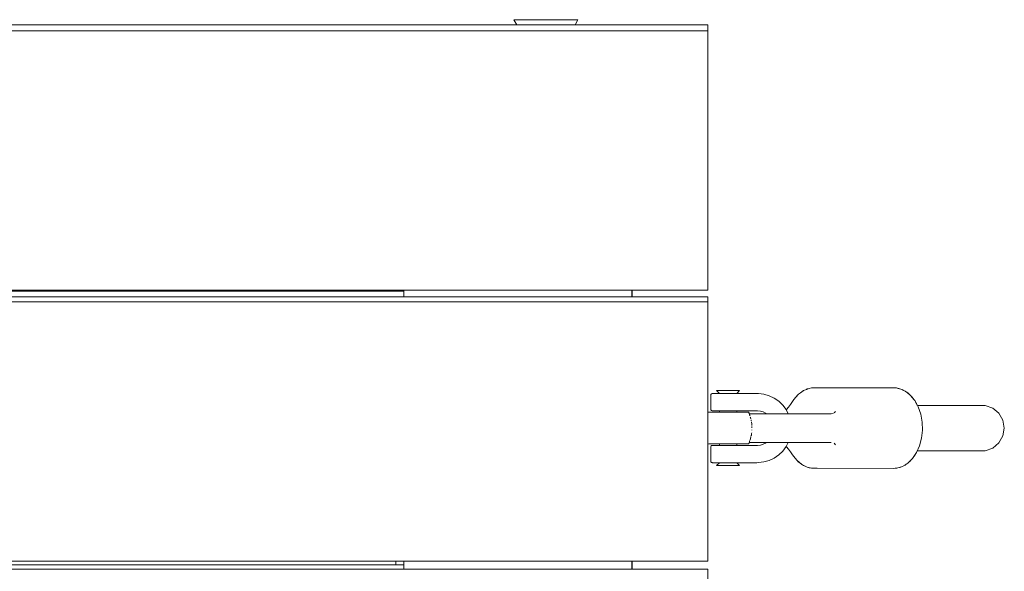
# Model space of a CAD drawing. Units: millimetres. Extents: x -2322 to 4937, y -3417 to 9176.
# Drawn here: x 3175 to 3517, y 1930 to 2122 of the extents above; entities that cross this region are included whole.
import ezdxf

# ---------------------------------------------------------------- set-up
doc = ezdxf.new("R2010")
doc.units = ezdxf.units.MM
doc.header["$MEASUREMENT"] = 0
for name, color, linetype, lineweight in [('9_Ном._пера__7', 7, 'Continuous', 18), ('A_Ном._пера__7', 7, 'Continuous', 18), ('B_Ном._пера__7', 7, 'Continuous', 18), ('O_Ном._пера__7', 7, 'Continuous', 18), ('P_Ном._пера__7', 7, 'Continuous', 18), ('S_Ном._пера__7', 7, 'Continuous', 18)]:
    doc.layers.add(name, color=color, linetype=linetype, lineweight=lineweight)

msp = doc.modelspace()

# ---------------------------------------------------------------- linework, layer by layer
at = {"layer": '9_Ном._пера__7', "color": 7, "linetype": 'Continuous', "lineweight": 18}
for points in [[(3490, 1987.89), (3486.31, 1987.89)], [(3486.31, 1987.89), (3486.45, 1987.89)], [(3486.45, 1987.89), (3495.02, 1987.89)], [(3497.19, 1987.89), (3490, 1987.89)], [(3495.02, 1987.89), (3501.72, 1987.89)], [(3502.47, 1987.89), (3497.19, 1987.89)], [(3501.72, 1987.89), (3506.46, 1987.89)], [(3505.79, 1987.89), (3502.47, 1987.89)], [(3507.11, 1987.89), (3505.79, 1987.89)], [(3506.46, 1987.89), (3509.19, 1987.89)], [(3509.19, 1987.89), (3509.89, 1987.89)], [(3509.89, 1987.89), (3512.5, 1986.94)], [(3512.5, 1986.94), (3514.63, 1985.15)], [(3514.63, 1985.15), (3516.02, 1982.75)], [(3516.02, 1982.75), (3516.5, 1980.01)], [(3516.5, 1980.01), (3516.02, 1977.27)], [(3516.02, 1977.27), (3514.63, 1974.87)], [(3512.5, 1973.08), (3509.89, 1972.13)], [(3514.63, 1974.87), (3512.5, 1973.08)], [(3490, 1972.13), (3486.31, 1972.13)], [(3486.31, 1972.13), (3486.45, 1972.13)], [(3486.45, 1972.13), (3495.02, 1972.13)], [(3497.19, 1972.13), (3490, 1972.13)], [(3495.02, 1972.13), (3501.72, 1972.13)], [(3502.47, 1972.13), (3497.19, 1972.13)], [(3501.72, 1972.13), (3506.46, 1972.13)], [(3505.79, 1972.13), (3502.47, 1972.13)], [(3507.11, 1972.13), (3505.79, 1972.13)], [(3506.46, 1972.13), (3509.19, 1972.13)], [(3509.19, 1972.13), (3509.89, 1972.13)]]:
    msp.add_lwpolyline(points, dxfattribs=at)
at = {"layer": 'A_Ном._пера__7', "color": 7, "linetype": 'Continuous', "lineweight": 18}
for points in [[(2833.06, 2120.02), (3413.56, 2120.02)], [(3413.56, 2120.02), (3413.56, 2117.92)], [(2832.48, 2027.52), (3308.05, 2027.52)], [(3308.05, 2027.52), (2832.48, 2027.52)], [(3387.25, 2027.92), (3387.25, 2025.52)], [(3387.25, 2027.92), (3387.25, 2025.52)], [(3387.25, 2027.92), (3387.25, 2025.52)], [(2833.06, 2025.52), (3413.56, 2025.52)], [(3413.56, 2025.52), (3413.56, 2023.8)], [(2359.35, 1932.52), (3308.05, 1932.52)], [(3387.25, 1933.8), (3387.25, 1931.02)], [(3387.25, 1933.8), (3387.25, 1931.02)], [(3387.25, 1933.8), (3387.25, 1931.02)], [(2833.09, 1931.02), (3413.59, 1931.02)], [(3413.59, 1931.02), (3413.59, 1841.02)]]:
    msp.add_lwpolyline(points, dxfattribs=at)
at = {"layer": 'B_Ном._пера__7', "color": 7, "linetype": 'Continuous', "lineweight": 18}
for points in [[(3308.05, 2025.52), (3308.05, 2027.92)], [(3387.2, 2025.52), (3387.2, 2027.92)], [(3387.2, 2025.52), (3387.2, 2027.92)], [(3414.62, 1991.51), (3414.65, 1991.68)], [(3414.62, 1991.51), (3414.65, 1991.68)], [(3414.62, 1991.51), (3414.62, 1986.51)], [(3414.62, 1986.51), (3414.62, 1991.51)], [(3414.65, 1991.68), (3414.74, 1991.83)], [(3414.65, 1991.68), (3414.74, 1991.83)], [(3414.74, 1991.83), (3414.87, 1991.94)], [(3414.87, 1991.94), (3415.03, 1992)], [(3415.16, 1992.01), (3415.03, 1992)], [(3415.16, 1992.01), (3415.44, 1992.01)], [(3415.44, 1992.01), (3416, 1992.01)], [(3416, 1992.01), (3416.79, 1992.01)], [(3416.62, 1993.01), (3417.62, 1992.01)], [(3416.62, 1993.01), (3416.73, 1993.01)], [(3417.05, 1993.01), (3416.73, 1993.01)], [(3416.79, 1992.01), (3417.79, 1992.01)], [(3417.56, 1993.01), (3417.05, 1993.01)], [(3417.26, 1992.01), (3417.12, 1992.01)], [(3417.68, 1992.01), (3417.26, 1992.01)], [(3418.23, 1993.01), (3417.56, 1993.01)], [(3417.62, 1992.01), (3417.72, 1992.01)], [(3418.33, 1992.01), (3417.68, 1992.01)], [(3417.72, 1992.01), (3418.02, 1992.01)], [(3417.79, 1992.01), (3418.94, 1992.01)], [(3418.02, 1992.01), (3418.5, 1992.01)], [(3420.62, 1993.01), (3418.12, 1993.01)], [(3419.04, 1993.01), (3418.23, 1993.01)], [(3419.17, 1992.01), (3418.33, 1992.01)], [(3418.5, 1992.01), (3419.12, 1992.01)], [(3418.94, 1992.01), (3420.17, 1992.01)], [(3419.93, 1993.01), (3419.04, 1993.01)], [(3419.12, 1992.01), (3419.85, 1992.01)], [(3420.12, 1992.01), (3419.17, 1992.01)], [(3419.85, 1992.01), (3420.62, 1992.01)], [(3420.85, 1993.01), (3419.93, 1993.01)], [(3421.12, 1992.01), (3420.12, 1992.01)], [(3420.17, 1992.01), (3421.42, 1992.01)], [(3423.12, 1993.01), (3420.62, 1993.01)], [(3420.62, 1992.01), (3421.4, 1992.01)], [(3421.77, 1993.01), (3420.85, 1993.01)], [(3422.08, 1992.01), (3421.12, 1992.01)], [(3421.4, 1992.01), (3422.12, 1992.01)], [(3421.42, 1992.01), (3422.64, 1992.01)], [(3422.62, 1993.01), (3421.77, 1993.01)], [(3422.91, 1992.01), (3422.08, 1992.01)], [(3422.12, 1992.01), (3422.74, 1992.01)], [(3423.37, 1993.01), (3422.62, 1993.01)], [(3422.64, 1992.01), (3423.75, 1992.01)], [(3422.74, 1992.01), (3423.22, 1992.01)], [(3423.57, 1992.01), (3422.91, 1992.01)], [(3423.22, 1992.01), (3423.52, 1992.01)], [(3423.96, 1993.01), (3423.37, 1993.01)], [(3423.52, 1992.01), (3423.62, 1992.01)], [(3423.98, 1992.01), (3423.57, 1992.01)], [(3424.59, 1993.01), (3423.62, 1992.01)], [(3423.75, 1992.01), (3424.69, 1992.01)], [(3424.38, 1993.01), (3423.96, 1993.01)], [(3424.12, 1992.01), (3423.98, 1992.01)], [(3424.59, 1993.01), (3424.38, 1993.01)], [(3424.69, 1992.01), (3425.42, 1992.01)], [(3425.91, 1992.01), (3425.42, 1992.01)], [(3425.91, 1992.01), (3426.19, 1992.01)], [(3426.62, 1992.01), (3426.19, 1992.01)], [(3430.62, 1992.01), (3426.62, 1992.01)], [(3430.62, 1992.01), (3431.11, 1992)], [(3431.11, 1992), (3433.02, 1991.77)], [(3431.11, 1992), (3433.02, 1991.77)], [(3434.88, 1991.23), (3433.02, 1991.77)], [(3436.62, 1990.4), (3434.88, 1991.23)], [(3438.21, 1989.31), (3436.62, 1990.4)], [(3414.62, 1986.51), (3414.65, 1986.34)], [(3414.62, 1986.51), (3414.65, 1986.34)], [(3414.74, 1986.19), (3414.65, 1986.34)], [(3414.74, 1986.19), (3414.65, 1986.34)], [(3438.21, 1989.31), (3439.6, 1987.97)], [(3439.6, 1987.97), (3438.21, 1989.31)], [(3439.6, 1987.97), (3440.76, 1986.42)], [(3440.76, 1986.42), (3439.6, 1987.97)], [(3440.76, 1986.42), (3440.79, 1986.37)], [(3441.51, 1985.01), (3440.76, 1986.42)], [(3414.87, 1986.08), (3414.74, 1986.19)], [(3414.87, 1986.08), (3414.74, 1986.19)], [(3415.03, 1986.02), (3414.87, 1986.08)], [(3415.03, 1986.02), (3414.87, 1986.08)], [(3415.16, 1986.01), (3415.03, 1986.02)], [(3415.16, 1986.01), (3415.03, 1986.02)], [(3415.16, 1986.01), (3415.44, 1986.01)], [(3415.16, 1986.01), (3415.44, 1986.01)], [(3415.44, 1986.01), (3416, 1986.01)], [(3415.44, 1986.01), (3416, 1986.01)], [(3416, 1986.01), (3416.79, 1986.01)], [(3416, 1986.01), (3416.79, 1986.01)], [(3416.79, 1986.01), (3417.62, 1986.01)], [(3416.79, 1986.01), (3417.79, 1986.01)], [(3417.12, 1986.01), (3417.26, 1986.01)], [(3417.12, 1986.01), (3417.26, 1986.01)], [(3417.26, 1986.01), (3417.62, 1986.01)], [(3417.26, 1986.01), (3417.62, 1986.01)], [(3417.62, 1986.01), (3417.62, 1985.51)], [(3417.62, 1985.51), (3417.62, 1986.01)], [(3417.79, 1986.01), (3418.94, 1986.01)], [(3418.94, 1986.01), (3420.17, 1986.01)], [(3420.17, 1986.01), (3421.42, 1986.01)], [(3421.42, 1986.01), (3422.64, 1986.01)], [(3422.64, 1986.01), (3423.75, 1986.01)], [(3423.62, 1986.01), (3423.62, 1985.51)], [(3423.62, 1986.01), (3423.98, 1986.01)], [(3423.62, 1986.01), (3423.75, 1986.01)], [(3423.62, 1985.51), (3423.62, 1986.01)], [(3423.62, 1986.01), (3423.98, 1986.01)], [(3423.75, 1986.01), (3424.69, 1986.01)], [(3423.75, 1986.01), (3424.69, 1986.01)], [(3424.12, 1986.01), (3423.98, 1986.01)], [(3424.12, 1986.01), (3423.98, 1986.01)], [(3424.69, 1986.01), (3425.42, 1986.01)], [(3424.69, 1986.01), (3425.42, 1986.01)], [(3425.42, 1986.01), (3425.91, 1986.01)], [(3425.91, 1986.01), (3425.42, 1986.01)], [(3425.91, 1986.01), (3426.25, 1986.01)], [(3426.16, 1986.01), (3425.91, 1986.01)], [(3426.62, 1986.01), (3426.16, 1986.01)], [(3426.62, 1986.01), (3426.25, 1986.01)], [(3430.62, 1986.01), (3426.62, 1986.01)], [(3430.62, 1986.01), (3426.62, 1986.01)], [(3430.62, 1986.01), (3430.86, 1986.01)], [(3430.62, 1986.01), (3430.86, 1986.01)], [(3430.86, 1986.01), (3431.82, 1985.89)], [(3431.82, 1985.89), (3430.86, 1986.01)], [(3431.82, 1985.89), (3432.75, 1985.62)], [(3432.75, 1985.62), (3431.82, 1985.89)], [(3432.75, 1985.62), (3433.62, 1985.21)], [(3433.62, 1985.21), (3432.75, 1985.62)], [(3433.62, 1985.21), (3433.91, 1985.01)], [(3433.91, 1985.01), (3433.62, 1985.21)], [(3441, 1985.01), (3440.86, 1985.01)], [(3441.34, 1985.01), (3441, 1985.01)], [(3441.51, 1985.01), (3441.37, 1985.01)], [(3414.62, 1973.51), (3414.65, 1973.68)], [(3414.62, 1973.51), (3414.65, 1973.68)], [(3414.62, 1973.51), (3414.62, 1968.51)], [(3414.62, 1968.51), (3414.62, 1973.51)], [(3414.74, 1973.83), (3414.65, 1973.68)], [(3414.87, 1973.94), (3414.74, 1973.83)], [(3415.03, 1974), (3414.87, 1973.94)], [(3415.16, 1974.01), (3415.03, 1974)], [(3415.16, 1974.01), (3415.03, 1974)], [(3415.44, 1974.01), (3415.16, 1974.01)], [(3415.44, 1974.01), (3415.16, 1974.01)], [(3416, 1974.01), (3415.44, 1974.01)], [(3416, 1974.01), (3415.44, 1974.01)], [(3416.79, 1974.01), (3416, 1974.01)], [(3416.79, 1974.01), (3416, 1974.01)], [(3417.62, 1974.01), (3416.79, 1974.01)], [(3417.79, 1974.01), (3416.79, 1974.01)], [(3417.26, 1974.01), (3417.12, 1974.01)], [(3417.26, 1974.01), (3417.12, 1974.01)], [(3417.62, 1974.01), (3417.26, 1974.01)], [(3417.62, 1974.01), (3417.26, 1974.01)], [(3417.62, 1974.51), (3417.62, 1974.01)], [(3417.62, 1974.01), (3417.62, 1974.51)], [(3418.94, 1974.01), (3417.79, 1974.01)], [(3420.17, 1974.01), (3418.94, 1974.01)], [(3421.42, 1974.01), (3420.17, 1974.01)], [(3422.64, 1974.01), (3421.42, 1974.01)], [(3423.75, 1974.01), (3422.64, 1974.01)], [(3423.62, 1974.51), (3423.62, 1974.01)], [(3423.62, 1974.01), (3423.62, 1974.51)], [(3423.98, 1974.01), (3423.62, 1974.01)], [(3423.75, 1974.01), (3423.62, 1974.01)], [(3423.98, 1974.01), (3423.62, 1974.01)], [(3424.69, 1974.01), (3423.75, 1974.01)], [(3424.69, 1974.01), (3423.75, 1974.01)], [(3424.12, 1974.01), (3423.98, 1974.01)], [(3424.12, 1974.01), (3423.98, 1974.01)], [(3425.42, 1974.01), (3424.69, 1974.01)], [(3425.42, 1974.01), (3424.69, 1974.01)], [(3425.91, 1974.01), (3425.42, 1974.01)], [(3425.91, 1974.01), (3425.42, 1974.01)], [(3425.91, 1974.01), (3426.25, 1974.01)], [(3425.91, 1974.01), (3426.16, 1974.01)], [(3426.62, 1974.01), (3426.16, 1974.01)], [(3426.62, 1974.01), (3426.25, 1974.01)], [(3430.62, 1974.01), (3426.62, 1974.01)], [(3430.62, 1974.01), (3426.62, 1974.01)], [(3430.62, 1974.01), (3430.86, 1974.02)], [(3430.62, 1974.01), (3430.86, 1974.02)], [(3430.86, 1974.02), (3431.82, 1974.13)], [(3431.82, 1974.13), (3432.75, 1974.4)], [(3433.62, 1974.81), (3432.75, 1974.4)], [(3432.75, 1974.4), (3433.62, 1974.81)], [(3433.62, 1974.81), (3433.91, 1975.01)], [(3440.76, 1973.6), (3439.6, 1972.05)], [(3439.6, 1972.05), (3440.76, 1973.6)], [(3440.76, 1973.6), (3441.51, 1975.01)], [(3440.79, 1973.65), (3440.76, 1973.6)], [(3436.62, 1969.62), (3434.88, 1968.79)], [(3434.88, 1968.79), (3436.62, 1969.62)], [(3438.21, 1970.71), (3436.62, 1969.62)], [(3436.62, 1969.62), (3438.21, 1970.71)], [(3439.6, 1972.05), (3438.21, 1970.71)], [(3438.21, 1970.71), (3439.6, 1972.05)], [(3414.62, 1968.51), (3414.65, 1968.34)], [(3414.62, 1968.51), (3414.65, 1968.34)], [(3414.65, 1968.34), (3414.74, 1968.19)], [(3414.65, 1968.34), (3414.74, 1968.19)], [(3414.74, 1968.19), (3414.87, 1968.08)], [(3414.74, 1968.19), (3414.87, 1968.08)], [(3414.87, 1968.08), (3415.03, 1968.02)], [(3414.87, 1968.08), (3415.03, 1968.02)], [(3415.16, 1968.01), (3415.03, 1968.02)], [(3415.16, 1968.01), (3415.03, 1968.02)], [(3415.44, 1968.01), (3415.16, 1968.01)], [(3415.16, 1968.01), (3415.44, 1968.01)], [(3416, 1968.01), (3415.44, 1968.01)], [(3415.44, 1968.01), (3416, 1968.01)], [(3416.79, 1968.01), (3416, 1968.01)], [(3416, 1968.01), (3416.79, 1968.01)], [(3416.62, 1967.01), (3417.62, 1968.01)], [(3416.62, 1967.01), (3416.73, 1967.01)], [(3416.73, 1967.01), (3417.05, 1967.01)], [(3417.79, 1968.01), (3416.79, 1968.01)], [(3416.79, 1968.01), (3417.79, 1968.01)], [(3417.05, 1967.01), (3417.56, 1967.01)], [(3417.12, 1968.01), (3417.26, 1968.01)], [(3417.12, 1968.01), (3417.26, 1968.01)], [(3417.26, 1968.01), (3417.68, 1968.01)], [(3417.26, 1968.01), (3417.68, 1968.01)], [(3417.56, 1967.01), (3418.23, 1967.01)], [(3417.72, 1968.01), (3417.62, 1968.01)], [(3417.68, 1968.01), (3418.12, 1968.01)], [(3417.68, 1968.01), (3418.12, 1968.01)], [(3418.02, 1968.01), (3417.72, 1968.01)], [(3418.12, 1968.01), (3417.79, 1968.01)], [(3417.79, 1968.01), (3418.94, 1968.01)], [(3418.12, 1968.01), (3418.02, 1968.01)], [(3418.12, 1967.01), (3420.62, 1967.01)], [(3418.23, 1967.01), (3419.04, 1967.01)], [(3418.94, 1968.01), (3420.17, 1968.01)], [(3419.04, 1967.01), (3419.93, 1967.01)], [(3419.93, 1967.01), (3420.85, 1967.01)], [(3420.17, 1968.01), (3421.42, 1968.01)], [(3420.62, 1968.01), (3421.4, 1968.01)], [(3420.62, 1967.01), (3423.12, 1967.01)], [(3420.85, 1967.01), (3421.77, 1967.01)], [(3421.42, 1968.01), (3422.64, 1968.01)], [(3421.77, 1967.01), (3422.62, 1967.01)], [(3422.62, 1967.01), (3423.37, 1967.01)], [(3422.64, 1968.01), (3423.75, 1968.01)], [(3423.22, 1968.01), (3423.12, 1968.01)], [(3423.12, 1968.01), (3423.57, 1968.01)], [(3423.75, 1968.01), (3423.12, 1968.01)], [(3423.12, 1968.01), (3423.57, 1968.01)], [(3423.52, 1968.01), (3423.22, 1968.01)], [(3423.37, 1967.01), (3423.96, 1967.01)], [(3423.62, 1968.01), (3423.52, 1968.01)], [(3423.57, 1968.01), (3423.98, 1968.01)], [(3423.57, 1968.01), (3423.98, 1968.01)], [(3424.59, 1967.01), (3423.62, 1968.01)], [(3424.69, 1968.01), (3423.75, 1968.01)], [(3423.75, 1968.01), (3424.69, 1968.01)], [(3423.96, 1967.01), (3424.38, 1967.01)], [(3424.12, 1968.01), (3423.98, 1968.01)], [(3424.12, 1968.01), (3423.98, 1968.01)], [(3424.38, 1967.01), (3424.59, 1967.01)], [(3425.42, 1968.01), (3424.69, 1968.01)], [(3424.69, 1968.01), (3425.42, 1968.01)], [(3425.91, 1968.01), (3425.42, 1968.01)], [(3425.42, 1968.01), (3425.91, 1968.01)], [(3426.17, 1968.01), (3425.91, 1968.01)], [(3425.91, 1968.01), (3426.19, 1968.01)], [(3426.62, 1968.01), (3426.17, 1968.01)], [(3426.62, 1968.01), (3426.19, 1968.01)], [(3430.62, 1968.01), (3426.62, 1968.01)], [(3430.62, 1968.01), (3426.62, 1968.01)], [(3430.62, 1968.01), (3431.11, 1968.02)], [(3430.62, 1968.01), (3431.11, 1968.02)], [(3431.11, 1968.02), (3433.02, 1968.25)], [(3431.11, 1968.02), (3433.02, 1968.25)], [(3434.88, 1968.79), (3433.02, 1968.25)], [(3433.02, 1968.25), (3434.88, 1968.79)], [(3305.27, 1932.52), (3305.27, 1933.8)], [(3308.05, 1932.52), (3308.05, 1933.8)], [(3308.05, 1931.02), (3308.05, 1933.8)], [(3387.2, 1931.02), (3387.2, 1933.8)], [(3387.2, 1931.02), (3387.2, 1933.8)]]:
    msp.add_lwpolyline(points, dxfattribs=at)
at = {"layer": 'O_Ном._пера__7', "color": 7, "linetype": 'Continuous', "lineweight": 18}
for points in [[(2833.06, 2117.93), (3413.56, 2117.92)], [(3413.56, 2117.92), (3413.56, 2027.92)], [(3413.56, 2027.92), (3413.56, 2117.92)], [(2833.06, 2027.93), (3413.56, 2027.92)], [(2833.06, 2023.8), (3413.56, 2023.8)], [(3413.56, 2023.8), (3413.56, 1933.8)], [(3413.56, 1933.8), (3413.56, 2023.8)], [(2833.06, 1933.8), (3413.56, 1933.8)]]:
    msp.add_lwpolyline(points, dxfattribs=at)
at = {"layer": 'P_Ном._пера__7', "color": 7, "linetype": 'Continuous', "lineweight": 18}
for points in [[(3447.79, 1993.46), (3446.83, 1993.03)], [(3447.79, 1993.46), (3448.76, 1993.78)], [(3447.79, 1993.46), (3448.09, 1993.59)], [(3448.38, 1993.66), (3448.09, 1993.59)], [(3449.61, 1993.95), (3448.76, 1993.78)], [(3449.61, 1993.95), (3450.08, 1993.97)], [(3449.61, 1993.95), (3450.76, 1993.97)], [(3450.44, 1993.97), (3450.08, 1993.97)], [(3450.52, 1993.95), (3450.73, 1993.95)], [(3450.73, 1993.95), (3450.77, 1993.95)], [(3451.47, 1993.95), (3450.76, 1993.97)], [(3451.35, 1993.95), (3478.02, 1994.01)], [(3451.47, 1993.95), (3479.02, 1993.94)], [(3477.04, 1993.94), (3478.14, 1993.98)], [(3478.02, 1994.01), (3477.58, 1993.96)], [(3478.02, 1994.01), (3478.58, 1993.96)], [(3479.02, 1993.94), (3478.14, 1993.98)], [(3479.02, 1993.94), (3480.14, 1993.69)], [(3480.02, 1993.72), (3479.59, 1993.81)], [(3480.99, 1993.37), (3480.14, 1993.69)], [(3480.57, 1993.53), (3481.11, 1993.34)], [(3480.99, 1993.37), (3482.05, 1992.85)], [(3481.52, 1993.11), (3481.11, 1993.34)], [(3442.98, 1989.28), (3443.41, 1989.92)], [(3443.41, 1989.92), (3444.97, 1991.67)], [(3443.9, 1990.47), (3444.41, 1991.12)], [(3444.48, 1991.19), (3444.41, 1991.12)], [(3444.74, 1991.42), (3444.48, 1991.19)], [(3445.04, 1991.75), (3444.97, 1991.67)], [(3446.06, 1992.51), (3445.04, 1991.75)], [(3446.2, 1992.65), (3445.79, 1992.3)], [(3446.06, 1992.51), (3446.83, 1993.03)], [(3446.48, 1992.8), (3446.2, 1992.65)], [(3482.84, 1992.25), (3482.05, 1992.85)], [(3482.45, 1992.55), (3482.95, 1992.22)], [(3482.84, 1992.25), (3483.8, 1991.48)], [(3483.32, 1991.87), (3482.95, 1992.22)], [(3483.87, 1991.4), (3483.8, 1991.48)], [(3483.87, 1991.4), (3485.39, 1989.58)], [(3484.24, 1990.96), (3484.6, 1990.61)], [(3484.66, 1990.54), (3484.6, 1990.61)], [(3485.01, 1990.03), (3484.66, 1990.54)], [(3440.9, 1986.47), (3440.79, 1986.37)], [(3441.62, 1987.31), (3440.9, 1986.47)], [(3442.27, 1988.2), (3441.62, 1987.31)], [(3442.98, 1989.28), (3442.27, 1988.2)], [(3485.39, 1989.58), (3486.31, 1987.89)], [(3486.04, 1988.51), (3485.69, 1989.02)], [(3486.3, 1987.91), (3486.04, 1988.51)], [(3486.31, 1987.89), (3486.61, 1987.35)], [(3486.61, 1987.35), (3487.48, 1984.83)], [(3413.95, 1985.51), (3413.59, 1985.54)], [(3413.95, 1985.51), (3413.59, 1985.54)], [(3414.83, 1985.51), (3413.95, 1985.51)], [(3414.83, 1985.51), (3413.95, 1985.51)], [(3416.12, 1985.51), (3414.83, 1985.51)], [(3416.12, 1985.51), (3414.83, 1985.51)], [(3417.62, 1985.51), (3416.12, 1985.51)], [(3417.73, 1985.51), (3416.12, 1985.51)], [(3416.62, 1985.51), (3416.86, 1985.51)], [(3416.62, 1985.51), (3416.86, 1985.51)], [(3417.56, 1985.51), (3416.86, 1985.51)], [(3417.56, 1985.51), (3416.86, 1985.51)], [(3417.62, 1985.51), (3417.56, 1985.51)], [(3417.62, 1985.51), (3417.56, 1985.51)], [(3419.54, 1985.51), (3417.73, 1985.51)], [(3421.42, 1985.51), (3419.54, 1985.51)], [(3423.25, 1985.51), (3421.42, 1985.51)], [(3424.89, 1985.51), (3423.25, 1985.51)], [(3423.69, 1985.51), (3423.62, 1985.51)], [(3424.89, 1985.51), (3423.62, 1985.51)], [(3423.69, 1985.51), (3423.62, 1985.51)], [(3424.38, 1985.51), (3423.69, 1985.51)], [(3424.38, 1985.51), (3423.69, 1985.51)], [(3424.62, 1985.51), (3424.38, 1985.51)], [(3424.62, 1985.51), (3424.38, 1985.51)], [(3426.24, 1985.51), (3424.89, 1985.51)], [(3426.24, 1985.51), (3424.89, 1985.51)], [(3427.19, 1985.51), (3426.24, 1985.51)], [(3427.19, 1985.51), (3426.24, 1985.51)], [(3427.68, 1985.51), (3427.19, 1985.51)], [(3427.68, 1985.51), (3427.19, 1985.51)], [(3427.68, 1985.51), (3428.01, 1985.01)], [(3427.68, 1985.51), (3428.01, 1985.01)], [(3427.98, 1984.9), (3427.98, 1984.93)], [(3428.01, 1984.74), (3427.99, 1984.81)], [(3428.22, 1985.01), (3428.01, 1985.01)], [(3428.01, 1984.73), (3428.07, 1984.6)], [(3428.07, 1984.6), (3428.1, 1984.53)], [(3428.12, 1984.45), (3428.14, 1984.37)], [(3428.14, 1984.37), (3428.17, 1984.25)], [(3429.4, 1985.01), (3428.22, 1985.01)], [(3428.31, 1983.82), (3428.34, 1983.72)], [(3428.34, 1983.72), (3428.39, 1983.58)], [(3428.39, 1983.58), (3428.46, 1983.26)], [(3428.46, 1983.26), (3428.48, 1983.17)], [(3428.56, 1982.88), (3428.63, 1982.62)], [(3430.97, 1985.01), (3429.4, 1985.01)], [(3434.87, 1985.01), (3430.97, 1985.01)], [(3432.64, 1985.01), (3432.72, 1985)], [(3432.77, 1985.01), (3432.64, 1985.01)], [(3433.46, 1985.01), (3432.77, 1985.01)], [(3433.91, 1985.01), (3433.46, 1985.01)], [(3436.64, 1985.01), (3434.87, 1985.01)], [(3438.57, 1985.01), (3436.64, 1985.01)], [(3440.29, 1985.01), (3438.57, 1985.01)], [(3442.01, 1985.01), (3440.29, 1985.01)], [(3442.04, 1985.01), (3441.51, 1985.01)], [(3443.66, 1985.01), (3442.01, 1985.01)], [(3443.79, 1985.01), (3442.04, 1985.01)], [(3445.32, 1985.01), (3443.66, 1985.01)], [(3445.21, 1985.01), (3443.79, 1985.01)], [(3446.17, 1985.01), (3445.21, 1985.01)], [(3446.66, 1985.01), (3445.32, 1985.01)], [(3445.77, 1985.01), (3446.46, 1985.01)], [(3446.6, 1985.01), (3446.17, 1985.01)], [(3446.46, 1985.01), (3446.6, 1985.01)], [(3447.74, 1985.01), (3446.66, 1985.01)], [(3456.4, 1985.01), (3447.74, 1985.01)], [(3456.4, 1985.01), (3457.18, 1985.17)], [(3457.86, 1985.78), (3457.38, 1985.28)], [(3487.48, 1984.83), (3487.98, 1982.11)], [(3428.63, 1982.62), (3428.65, 1982.56)], [(3428.73, 1982.14), (3428.76, 1981.92)], [(3428.76, 1981.92), (3428.78, 1981.8)], [(3428.79, 1981.68), (3428.86, 1980.91)], [(3428.87, 1980.58), (3428.89, 1980.12)], [(3428.87, 1979.29), (3428.87, 1979.45)], [(3487.98, 1982.11), (3488.08, 1979.31)], [(3428.22, 1975.92), (3428.34, 1976.28)], [(3428.34, 1976.28), (3428.39, 1976.44)], [(3428.39, 1976.44), (3428.51, 1976.96)], [(3428.5, 1976.96), (3428.55, 1977.12)], [(3428.6, 1977.28), (3428.63, 1977.4)], [(3428.63, 1977.4), (3428.67, 1977.57)], [(3428.67, 1977.57), (3428.73, 1977.88)], [(3428.73, 1977.88), (3428.76, 1978.12)], [(3428.76, 1978.12), (3428.79, 1978.34)], [(3428.79, 1978.34), (3428.8, 1978.39)], [(3428.86, 1979.25), (3428.87, 1979.29)], [(3487.78, 1976.53), (3487.09, 1973.9)], [(3488.08, 1979.31), (3487.78, 1976.53)], [(3413.95, 1974.51), (3413.59, 1974.48)], [(3413.95, 1974.51), (3413.59, 1974.48)], [(3413.95, 1974.51), (3414.83, 1974.51)], [(3413.95, 1974.51), (3414.83, 1974.51)], [(3414.83, 1974.51), (3416.12, 1974.51)], [(3414.83, 1974.51), (3416.12, 1974.51)], [(3416.12, 1974.51), (3417.62, 1974.51)], [(3416.12, 1974.51), (3417.73, 1974.51)], [(3416.62, 1974.51), (3416.86, 1974.51)], [(3416.62, 1974.51), (3416.86, 1974.51)], [(3416.86, 1974.51), (3417.56, 1974.51)], [(3416.86, 1974.51), (3417.56, 1974.51)], [(3417.56, 1974.51), (3417.62, 1974.51)], [(3417.56, 1974.51), (3417.62, 1974.51)], [(3417.73, 1974.51), (3419.54, 1974.51)], [(3419.54, 1974.51), (3421.42, 1974.51)], [(3421.42, 1974.51), (3423.25, 1974.51)], [(3423.25, 1974.51), (3424.89, 1974.51)], [(3423.62, 1974.51), (3423.69, 1974.51)], [(3423.62, 1974.51), (3424.89, 1974.51)], [(3423.62, 1974.51), (3423.69, 1974.51)], [(3423.69, 1974.51), (3424.38, 1974.51)], [(3423.69, 1974.51), (3424.38, 1974.51)], [(3424.38, 1974.51), (3424.62, 1974.51)], [(3424.38, 1974.51), (3424.62, 1974.51)], [(3424.89, 1974.51), (3426.24, 1974.51)], [(3424.89, 1974.51), (3426.24, 1974.51)], [(3426.24, 1974.51), (3427.19, 1974.51)], [(3426.24, 1974.51), (3427.19, 1974.51)], [(3427.19, 1974.51), (3427.68, 1974.51)], [(3427.19, 1974.51), (3427.68, 1974.51)], [(3427.68, 1974.51), (3428.01, 1975.01)], [(3427.68, 1974.51), (3428.01, 1975.01)], [(3428.01, 1975.29), (3427.99, 1975.2)], [(3428.01, 1975.29), (3428.07, 1975.42)], [(3428.01, 1975.01), (3428.22, 1975.01)], [(3428.03, 1975.01), (3428.78, 1975.01)], [(3428.07, 1975.42), (3428.1, 1975.5)], [(3428.17, 1975.75), (3428.22, 1975.92)], [(3428.22, 1975.01), (3429.4, 1975.01)], [(3429.68, 1975.01), (3428.78, 1975.01)], [(3429.4, 1975.01), (3430.97, 1975.01)], [(3429.68, 1975.01), (3433.91, 1975.01)], [(3430.97, 1975.01), (3434.87, 1975.01)], [(3432.64, 1975.01), (3433.07, 1975.01)], [(3432.64, 1975.01), (3432.77, 1975.01)], [(3432.77, 1975.01), (3433.46, 1975.01)], [(3433.07, 1975.01), (3433.91, 1975.01)], [(3433.91, 1975.01), (3433.46, 1975.01)], [(3434.87, 1975.01), (3436.64, 1975.01)], [(3436.64, 1975.01), (3438.57, 1975.01)], [(3438.57, 1975.01), (3440.29, 1975.01)], [(3440.29, 1975.01), (3442.01, 1975.01)], [(3440.9, 1973.55), (3440.79, 1973.65)], [(3440.91, 1973.54), (3440.79, 1973.65)], [(3440.79, 1973.65), (3440.9, 1973.55)], [(3441.62, 1972.71), (3440.9, 1973.55)], [(3440.9, 1973.55), (3441.62, 1972.71)], [(3441.51, 1975.01), (3442.04, 1975.01)], [(3456.4, 1975.01), (3441.51, 1975.01)], [(3442.27, 1971.82), (3441.62, 1972.71)], [(3441.62, 1972.71), (3442.27, 1971.82)], [(3442.01, 1975.01), (3443.66, 1975.01)], [(3442.04, 1975.01), (3443.79, 1975.01)], [(3443.66, 1975.01), (3445.32, 1975.01)], [(3443.79, 1975.01), (3445.21, 1975.01)], [(3445.21, 1975.01), (3446.17, 1975.01)], [(3445.32, 1975.01), (3446.66, 1975.01)], [(3446.17, 1975.01), (3446.6, 1975.01)], [(3447.74, 1975.01), (3446.66, 1975.01)], [(3447.74, 1975.01), (3456.4, 1975.01)], [(3457.38, 1974.74), (3457.86, 1974.24)], [(3487.09, 1973.9), (3486.04, 1971.51)], [(3442.98, 1970.74), (3442.27, 1971.82)], [(3442.98, 1970.74), (3442.27, 1971.82)], [(3442.98, 1970.74), (3443.41, 1970.1)], [(3442.98, 1970.74), (3444.41, 1968.9)], [(3443.41, 1970.1), (3443.9, 1969.55)], [(3483.69, 1968.52), (3484.6, 1969.41)], [(3484.66, 1969.48), (3484.6, 1969.41)], [(3486.04, 1971.51), (3484.66, 1969.48)], [(3485.01, 1969.99), (3485.39, 1970.45)], [(3485.39, 1970.45), (3485.69, 1971)], [(3444.48, 1968.83), (3444.41, 1968.9)], [(3446.2, 1967.37), (3444.48, 1968.83)], [(3444.74, 1968.6), (3444.97, 1968.35)], [(3445.04, 1968.28), (3444.97, 1968.35)], [(3445.79, 1967.72), (3445.04, 1968.28)], [(3447.79, 1966.56), (3446.2, 1967.37)], [(3446.48, 1967.22), (3446.83, 1966.99)], [(3447.79, 1966.56), (3446.83, 1966.99)], [(3447.79, 1966.56), (3448.09, 1966.43)], [(3449.61, 1966.07), (3448.09, 1966.43)], [(3448.38, 1966.36), (3448.76, 1966.24)], [(3449.61, 1966.07), (3448.76, 1966.24)], [(3449.61, 1966.07), (3450.08, 1966.05)], [(3450.13, 1966.07), (3450.05, 1966.07)], [(3451.47, 1966.07), (3450.08, 1966.05)], [(3450.45, 1966.05), (3450.76, 1966.05)], [(3451.36, 1966.07), (3450.76, 1966.05)], [(3451.25, 1966.07), (3478.02, 1966.01)], [(3478.02, 1966.01), (3479.14, 1966.11)], [(3479.02, 1966.08), (3478.58, 1966.06)], [(3479.02, 1966.08), (3479.59, 1966.21)], [(3480.02, 1966.3), (3479.14, 1966.11)], [(3480.02, 1966.3), (3481.11, 1966.68)], [(3480.05, 1966.31), (3480.14, 1966.33)], [(3480.57, 1966.49), (3480.14, 1966.33)], [(3481.94, 1967.14), (3481.11, 1966.68)], [(3481.52, 1966.91), (3482.05, 1967.17)], [(3481.94, 1967.14), (3482.95, 1967.8)], [(3482.45, 1967.47), (3482.05, 1967.17)], [(3483.69, 1968.52), (3482.95, 1967.8)], [(3483.32, 1968.15), (3483.8, 1968.54)], [(3483.87, 1968.62), (3483.8, 1968.54)], [(3483.87, 1968.62), (3484.24, 1969.06)]]:
    msp.add_lwpolyline(points, dxfattribs=at)
at = {"layer": 'S_Ном._пера__7', "color": 7, "linetype": 'Continuous', "lineweight": 18}
for points in [[(3346.25, 2121.78), (3346.47, 2121.78)], [(3346.47, 2121.78), (3346.25, 2121.78)], [(3347.2, 2120.02), (3346.25, 2121.78)], [(3346.25, 2121.78), (3346.47, 2121.78)], [(3346.47, 2121.78), (3346.25, 2121.78)], [(3347.2, 2120.02), (3346.25, 2121.78)], [(3346.47, 2121.78), (3347.1, 2121.78)], [(3347.1, 2121.78), (3346.47, 2121.78)], [(3346.47, 2121.78), (3347.1, 2121.78)], [(3347.1, 2121.78), (3346.47, 2121.78)], [(3347.1, 2121.78), (3348.12, 2121.78)], [(3348.12, 2121.78), (3347.1, 2121.78)], [(3347.1, 2121.78), (3348.12, 2121.78)], [(3348.12, 2121.78), (3347.1, 2121.78)], [(3348.12, 2121.78), (3349.5, 2121.78)], [(3349.5, 2121.78), (3348.12, 2121.78)], [(3348.12, 2121.78), (3349.5, 2121.78)], [(3349.5, 2121.78), (3348.12, 2121.78)], [(3349.5, 2121.78), (3351.18, 2121.78)], [(3351.18, 2121.78), (3349.5, 2121.78)], [(3349.5, 2121.78), (3351.18, 2121.78)], [(3351.18, 2121.78), (3349.5, 2121.78)], [(3351.18, 2121.78), (3353.1, 2121.78)], [(3353.1, 2121.78), (3351.18, 2121.78)], [(3351.18, 2121.78), (3353.1, 2121.78)], [(3353.1, 2121.78), (3351.18, 2121.78)], [(3353.1, 2121.78), (3355.18, 2121.78)], [(3355.18, 2121.78), (3353.1, 2121.78)], [(3353.1, 2121.78), (3355.18, 2121.78)], [(3355.18, 2121.78), (3353.1, 2121.78)], [(3357.34, 2121.78), (3355.18, 2121.78)], [(3357.34, 2121.78), (3355.18, 2121.78)], [(3357.34, 2121.78), (3355.18, 2121.78)], [(3357.34, 2121.78), (3355.18, 2121.78)], [(3359.5, 2121.78), (3357.34, 2121.78)], [(3357.34, 2121.78), (3359.5, 2121.78)], [(3359.5, 2121.78), (3357.34, 2121.78)], [(3357.34, 2121.78), (3359.5, 2121.78)], [(3361.58, 2121.78), (3359.5, 2121.78)], [(3359.5, 2121.78), (3361.58, 2121.78)], [(3361.58, 2121.78), (3359.5, 2121.78)], [(3359.5, 2121.78), (3361.58, 2121.78)], [(3363.5, 2121.78), (3361.58, 2121.78)], [(3361.58, 2121.78), (3363.5, 2121.78)], [(3363.5, 2121.78), (3361.58, 2121.78)], [(3361.58, 2121.78), (3363.5, 2121.78)], [(3365.18, 2121.78), (3363.5, 2121.78)], [(3363.5, 2121.78), (3365.18, 2121.78)], [(3365.18, 2121.78), (3363.5, 2121.78)], [(3363.5, 2121.78), (3365.18, 2121.78)], [(3366.56, 2121.78), (3365.18, 2121.78)], [(3365.18, 2121.78), (3366.56, 2121.78)], [(3366.56, 2121.78), (3365.18, 2121.78)], [(3365.18, 2121.78), (3366.56, 2121.78)], [(3367.58, 2121.78), (3366.56, 2121.78)], [(3366.56, 2121.78), (3367.58, 2121.78)], [(3367.58, 2121.78), (3366.56, 2121.78)], [(3366.56, 2121.78), (3367.58, 2121.78)], [(3367.48, 2120.02), (3368.43, 2121.78)], [(3367.48, 2120.02), (3368.43, 2121.78)], [(3368.21, 2121.78), (3367.58, 2121.78)], [(3367.58, 2121.78), (3368.21, 2121.78)], [(3368.21, 2121.78), (3367.58, 2121.78)], [(3367.58, 2121.78), (3368.21, 2121.78)], [(3368.43, 2121.78), (3368.21, 2121.78)], [(3368.21, 2121.78), (3368.43, 2121.78)], [(3368.43, 2121.78), (3368.21, 2121.78)], [(3368.21, 2121.78), (3368.43, 2121.78)]]:
    msp.add_lwpolyline(points, dxfattribs=at)

doc.saveas('drawing.dxf')
